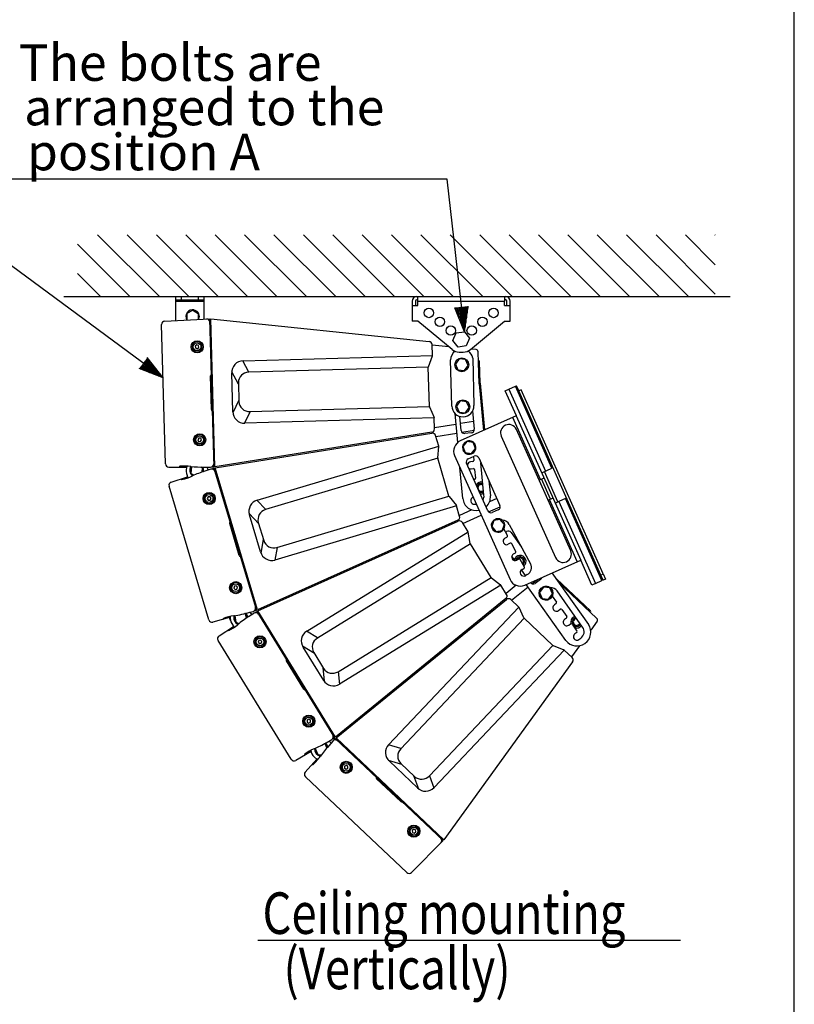
# Model space of a CAD drawing. Extents: x 0 to 540, y 0 to 825.
# Drawn here: x 400 to 540, y 289 to 466 of the extents above; entities that cross this region are included whole.
import ezdxf
from ezdxf.enums import TextEntityAlignment as Align

# ---------------------------------------------------------------- set-up
doc = ezdxf.new("R2010")
doc.units = 0
doc.header["$LTSCALE"] = 24
doc.header["$MEASUREMENT"] = 0
doc.layers.get('0').update_dxf_attribs({"linetype": 'CONTINUOUS'})
for name, color, linetype in [('1', 3, 'CONTINUOUS'), ('GAWA', 2, 'CONTINUOUS'), ('SCALE', 4, 'CONTINUOUS'), ('SILK', 5, 'CONTINUOUS')]:
    doc.layers.add(name, color=color, linetype=linetype)
doc.styles.add('UT7', font='TOAFONT', dxfattribs={"width": 0.8})

# ---------------------------------------------------------------- blocks, each defined once
blk = doc.blocks.new('*X4')
at = {"color": 0}
for p, q in [((304.319256, 139.91693), (313.802209, 149.399882)), ((304.319256, 145.220231), (308.498908, 149.399882)), ((304.319256, 134.613629), (315.464053, 145.758425)), ((304.319256, 129.310328), (315.464053, 140.455124)), ((304.319256, 124.007027), (315.464053, 135.151823)), ((304.319256, 118.703726), (315.464053, 129.848522)), ((304.319256, 113.400425), (315.464053, 124.545222)), ((304.319256, 108.097124), (315.464053, 119.241921)), ((304.319256, 102.793824), (315.464053, 113.93862)), ((304.319256, 97.490523), (315.464053, 108.635319)), ((304.319256, 92.187222), (315.464053, 103.332018)), ((304.319256, 86.883921), (315.464053, 98.028717)), ((304.319256, 81.58062), (315.464053, 92.725416)), ((304.319256, 76.277319), (315.464053, 87.422116)), ((304.319256, 70.974018), (315.464053, 82.118815)), ((304.319256, 65.670718), (315.464053, 76.815514)), ((304.319256, 60.367417), (315.464053, 71.512213)), ((304.319256, 55.064116), (315.464053, 66.208912)), ((304.319256, 49.760815), (315.464053, 60.905611)), ((304.319256, 44.457514), (315.464053, 55.60231)), ((304.319256, 39.154213), (315.464053, 50.29901)), ((304.78023, 34.311886), (315.464053, 44.995709)), ((310.083531, 34.311886), (315.464053, 39.692408)), ((315.386832, 34.311886), (315.464053, 34.389107))]:
    blk.add_line(p, q, dxfattribs=at)
blk = doc.blocks.new('YAZ1', base_point=(184, 133))
for p, q in [((184, 133), (183, 133.268)), ((184, 133), (183, 132.732)), ((183, 133), (184, 133))]:
    blk.add_line(p, q)
blk = doc.blocks.new('YAZ3')
for p, q in [((-0.999, 0.247), (-0.922, 0.247)), ((-0.999, 0.197), (-0.735, 0.197)), ((-0.999, 0.147), (-0.549, 0.147)), ((-0.999, 0.097), (-0.362, 0.097)), ((-0.999, 0.047), (-0.176, 0.047)), ((-0.999, -0.053), (-0.198, -0.053)), ((-0.999, -0.103), (-0.384, -0.103)), ((-0.999, -0.153), (-0.571, -0.153)), ((-0.999, -0.203), (-0.757, -0.203)), ((-0.999, -0.253), (-0.944, -0.253))]:
    blk.add_line(p, q)
blk.add_solid([(0, 0), (-1, 0.268), (-1, -0.268)])
blk.add_blockref('YAZ1', (0, 0))

msp = doc.modelspace()

# ---------------------------------------------------------------- linework, layer by layer
at = {"linetype": 'Continuous'}
for p, q in [((428.43287, 412.1281), (428.43287, 416.44051)), ((429.43289, 415.8405), (429.43289, 416.44051)), ((432.43297, 416.44051), (432.43297, 415.8405)), ((433.433, 416.44051), (433.433, 412.50104)), ((472.06477, 415.64049), (472.06477, 416.44051)), ((487.72487, 416.44051), (487.72487, 415.64049)), ((428.43287, 415.8405), (433.433, 415.8405)), ((428.43287, 415.64049), (433.433, 415.64049)), ((471.06474, 415.64049), (471.06474, 412.0404)), ((471.06474, 414.84047), (472.06477, 414.84047)), ((471.66476, 415.64049), (471.66476, 414.84047)), ((472.06477, 415.8405), (471.86476, 415.8405)), ((472.06477, 415.64049), (487.72487, 415.64049)), ((472.06477, 414.84047), (472.06477, 415.64049)), ((487.92488, 415.8405), (487.72487, 415.8405)), ((487.72487, 414.84047), (487.72487, 415.64049)), ((487.72487, 414.84047), (488.7249, 414.84047)), ((488.12488, 414.84047), (488.12488, 415.64049)), ((488.7249, 412.0404), (488.7249, 415.64049)), ((430.44833, 413.44369), (431.46309, 413.99476)), ((430.44861, 412.23738), (430.44833, 413.44369)), ((431.46309, 413.99476), (432.4477, 413.39148)), ((431.68172, 414.03482), (431.64266, 413.88473)), ((431.74961, 413.8192), (431.79785, 414.0046)), ((432.4477, 413.39148), (432.42036, 412.34427)), ((472.06477, 412.0404), (471.06474, 412.0404)), ((478.2388, 406.9029), (472.06477, 412.0404)), ((481.55084, 406.9029), (487.72487, 412.0404)), ((487.72487, 412.0404), (488.7249, 412.0404)), ((478.40651, 408.52776), (478.98098, 409.91464)), ((478.98098, 409.91464), (480.46929, 410.11058)), ((480.46929, 410.11058), (481.38313, 408.91964)), ((481.38313, 408.91964), (480.80866, 407.53276)), ((479.32036, 407.33682), (478.40651, 408.52776)), ((480.80866, 407.53276), (479.32036, 407.33682)), ((479.5181, 406.44026), (480.27155, 406.44026))]:
    msp.add_line(p, q, dxfattribs=at)
for centre in [(474.06482, 413.49361), (485.72482, 413.49361), (476.0602, 411.90207), (483.72944, 411.90207), (478.00352, 410.31153), (481.78612, 410.31153)]:
    msp.add_circle(centre, 0.85002, dxfattribs=at)
for centre, radius, start, end in [((471.86476, 415.64049), 0.80002, 90, 180), ((487.92488, 415.64049), 0.80002, 0, 90), ((471.86476, 415.64049), 0.2, 90, 180), ((487.92488, 415.64049), 0.2, 0, 90), ((431.43294, 412.84042), 1.22003, 78.234546, 209.8392983), ((431.43294, 412.84042), 1.22003, 336.366806, 72.596621), ((479.5181, 408.44031), 2.00005, 230.235706, 270), ((480.27155, 408.44031), 2.00005, 270, 309.764294)]:
    msp.add_arc(centre, radius, start, end, dxfattribs=at)
at = {"layer": '1', "linetype": 'Continuous'}
msp.add_line((408.202, 416.44051), (528.3978, 416.44051), dxfattribs=at)
at = {"layer": '1'}
msp.add_line((443.21491, 300.26455), (519.44351, 300.26455), dxfattribs=at)
at = {"layer": 'GAWA'}
msp.add_lwpolyline([(0, 27.70194, 0.414214), (3, 24.70194), (537, 24.70194, 0.414214), (540, 27.70194), (540, 822, 0.414214), (537, 825), (3, 825, 0.414214), (0, 822)], format="xyb", close=True, dxfattribs=at)
at = {"layer": 'SCALE'}
for p, q in [((426.13898, 401.80234), (333.10403, 470.28304)), ((477.3783, 437.61916), (393.05491, 437.61917)), ((480.46929, 410.11058), (477.3783, 437.61916))]:
    msp.add_line(p, q, dxfattribs=at)
at = {"layer": 'SILK', "linetype": 'Continuous'}
for p, q in [((426.39492, 412.01762), (434.5023, 412.45713)), ((434.5023, 412.45713), (435.25203, 385.66762)), ((434.70655, 412.30803), (434.50678, 412.2972)), ((434.70296, 412.43641), (474.11056, 408.36615)), ((435.45121, 385.69954), (434.70296, 412.43641)), ((426.53273, 386.23544), (425.82841, 411.40256)), ((432.16766, 407.73004), (431.91259, 407.49565)), ((431.91259, 407.49565), (431.98805, 407.15756)), ((431.98805, 407.15756), (432.31857, 407.05386)), ((432.49818, 407.62635), (432.16766, 407.73004)), ((432.31857, 407.05386), (432.57364, 407.28825)), ((432.57364, 407.28825), (432.49818, 407.62635)), ((432.93859, 407.47144), (433.15912, 407.47761)), ((433.16248, 407.35766), (432.94195, 407.35149)), ((474.70377, 405.81768), (474.64869, 407.78611)), ((477.67411, 407.37279), (474.65208, 407.6647)), ((481.92323, 406.95429), (481.64547, 406.98165)), ((440.53304, 404.86139), (474.70377, 405.81768)), ((473.97441, 403.79373), (474.69155, 405.74304)), ((479.5264, 405.20189), (478.84768, 404.26772)), ((480.67477, 405.08119), (479.5264, 405.20189)), ((482.59238, 406.88839), (481.9377, 406.95287)), ((481.9649, 405.36282), (482.18908, 396.80191)), ((483.14192, 400.73177), (482.95297, 406.50339)), ((441.59138, 402.81316), (440.49542, 404.85986)), ((473.96219, 403.71908), (441.55351, 402.8121)), ((474.16146, 396.59891), (473.96219, 403.71908)), ((478.19045, 396.6972), (477.97213, 405.03464)), ((478.84768, 404.26772), (479.31734, 403.21284)), ((480.46571, 403.09215), (481.14443, 404.02632)), ((481.14443, 404.02632), (480.67477, 405.08119)), ((481.08483, 404.69745), (480.8852, 404.60857)), ((480.934, 404.49894), (481.13364, 404.58782)), ((483.33907, 400.82205), (483.21168, 404.71333)), ((434.82947, 396.05732), (434.66536, 402.1699)), ((434.78727, 402.27448), (434.77371, 402.27492)), ((438.70577, 395.67138), (438.51012, 402.6622)), ((439.70205, 400.66246), (438.51055, 402.88757)), ((479.31734, 403.21284), (480.46571, 403.09215)), ((439.69537, 400.90111), (439.79067, 397.496)), ((483.14192, 400.73177), (483.91153, 392.28263)), ((483.33907, 400.82205), (484.1089, 392.37051)), ((488.49427, 399.74144), (489.68188, 400.2702)), ((489.68188, 400.2702), (489.86458, 400.35155)), ((496.27101, 385.47077), (489.68188, 400.2702)), ((490.27132, 399.438), (489.86458, 400.35155)), ((487.85478, 399.45673), (488.49427, 399.74144)), ((489.86813, 394.93468), (487.85478, 399.45673)), ((488.49427, 399.74144), (495.0834, 384.94201)), ((490.72809, 399.64137), (490.27132, 399.438)), ((505.07653, 366.18495), (490.27132, 399.438)), ((505.53331, 366.38832), (490.72809, 399.64137)), ((439.78399, 397.73465), (438.71962, 395.44815)), ((441.75277, 395.69192), (474.16146, 396.59891)), ((474.17783, 396.52506), (475.00287, 394.61891)), ((479.72534, 397.60449), (479.04663, 396.67032)), ((479.04663, 396.67032), (479.51628, 395.61545)), ((480.87372, 397.48379), (479.72534, 397.60449)), ((480.66466, 395.49475), (481.34338, 396.42892)), ((481.34338, 396.42892), (480.87372, 397.48379)), ((481.28377, 397.10005), (481.08414, 397.01117)), ((481.13295, 396.90155), (481.33258, 396.99043)), ((434.9047, 395.85941), (434.96717, 395.84619)), ((441.79065, 395.69298), (440.81095, 393.58836)), ((475.01925, 394.54507), (440.84851, 393.58877)), ((475.07434, 392.57664), (475.01925, 394.54507)), ((479.2646, 390.12951), (478.79188, 395.3192)), ((479.51628, 395.61545), (480.66466, 395.49475)), ((479.87141, 392.28681), (479.64006, 394.82658)), ((489.8418, 394.93079), (479.71689, 390.40105)), ((481.95968, 395.8182), (482.26151, 392.50452)), ((494.20547, 383.46297), (489.20283, 394.64492)), ((489.8418, 394.93079), (501.46013, 368.89863)), ((478.94309, 393.37711), (475.0693, 392.75642)), ((482.13419, 393.9023), (479.75853, 393.52603)), ((474.5695, 391.96741), (435.45121, 385.69954)), ((435.48004, 385.51965), (474.59832, 391.78752)), ((475.83091, 389.47943), (475.26823, 391.36652)), ((475.31962, 391.19417), (479.08977, 391.79825)), ((480.00326, 391.96289), (482.24941, 392.31864)), ((481.71841, 391.85257), (480.52336, 391.74371)), ((487.11671, 391.24671), (496.9178, 369.33921)), ((499.65624, 370.56435), (489.85514, 392.47185)), ((432.55981, 390.90918), (432.36742, 390.6211)), ((432.36742, 390.6211), (432.52071, 390.31045)), ((432.52071, 390.31045), (432.86638, 390.28788)), ((432.90548, 390.8866), (432.55981, 390.90918)), ((432.86638, 390.28788), (433.05877, 390.57595)), ((433.05877, 390.57595), (432.90548, 390.8866)), ((433.40857, 390.67801), (433.6291, 390.68419)), ((433.63245, 390.56423), (433.41192, 390.55806)), ((443.07202, 379.71168), (475.83091, 389.47943)), ((475.65024, 387.33567), (475.83842, 389.40416)), ((480.93676, 390.28562), (480.20088, 389.39578)), ((480.20088, 389.39578), (480.60356, 388.31357)), ((482.07532, 390.09325), (480.93676, 390.28562)), ((482.47801, 389.01103), (482.07532, 390.09325)), ((478.70802, 387.75867), (488.71331, 365.39476)), ((480.16648, 388.86791), (480.37137, 388.93759)), ((480.41323, 388.82507), (480.20511, 388.7543)), ((480.60356, 388.31357), (481.74213, 388.1212)), ((481.16902, 387.15523), (482.26439, 387.64529)), ((481.74213, 388.1212), (482.47801, 389.01103)), ((482.09387, 387.569), (482.15857, 386.87247)), ((427.13275, 385.65302), (430.34831, 385.6588)), ((429.13416, 385.81477), (428.97727, 385.65524)), ((431.21815, 385.73881), (431.1231, 384.58803)), ((431.28799, 385.77179), (431.21815, 385.73881)), ((433.21136, 385.57417), (433.07635, 385.66773)), ((433.49674, 385.66447), (434.64657, 385.65719)), ((434.23263, 385.15359), (434.0814, 385.66077)), ((435.25203, 385.66762), (434.75208, 385.66672)), ((435.44762, 385.82792), (435.24755, 385.82756)), ((475.65775, 387.2604), (444.58811, 377.99633)), ((477.69306, 380.43441), (475.65775, 387.2604)), ((484.70512, 377.78208), (480.86636, 386.36252)), ((481.97793, 386.65483), (481.57965, 386.61783)), ((483.05711, 387.34263), (486.89587, 378.76219)), ((484.00638, 380.60373), (483.46503, 386.43084)), ((427.56347, 382.96485), (430.52673, 383.93357)), ((430.34645, 384.53819), (430.58223, 383.74743)), ((430.9479, 385.12161), (431.16568, 385.10362)), ((431.17556, 385.22321), (430.95778, 385.2412)), ((431.1231, 384.58803), (431.67453, 384.20589)), ((433.1461, 384.78406), (433.21136, 385.57417)), ((434.70244, 385.30848), (433.61245, 384.94232)), ((434.80565, 385.33239), (435.28085, 385.48774)), ((435.28085, 385.48774), (442.93867, 359.8051)), ((435.51674, 385.39657), (435.32657, 385.33441)), ((443.12281, 359.88748), (435.48004, 385.51965)), ((480.1842, 380.01766), (479.66345, 385.62308)), ((481.6962, 385.36323), (482.09449, 385.40023)), ((482.31213, 385.21959), (482.45601, 383.67087)), ((494.42975, 384.65098), (496.27101, 385.47077)), ((497.09707, 379.92751), (494.90069, 384.86066)), ((496.45372, 385.55211), (496.27101, 385.47077)), ((434.36951, 358.09684), (427.17546, 382.22413)), ((429.31635, 383.53903), (429.51522, 383.43651)), ((482.27537, 383.45323), (482.17222, 383.44365)), ((484.90999, 383.20105), (485.16276, 380.48017)), ((493.93893, 383.34373), (494.84444, 383.74884)), ((496.02155, 379.8934), (494.38804, 383.54465)), ((434.24922, 380.31747), (434.06351, 380.02504)), ((434.59532, 380.30285), (434.24922, 380.31747)), ((435.06081, 380.2672), (435.27223, 380.33024)), ((446.62343, 371.17034), (477.69306, 380.43441)), ((477.728, 380.36731), (479.01827, 378.73966)), ((434.06351, 380.02504), (434.2239, 379.718)), ((434.2239, 379.718), (434.57, 379.70338)), ((434.57, 379.70338), (434.75571, 379.99581)), ((434.75571, 379.99581), (434.59532, 380.30285)), ((435.30652, 380.21525), (435.0951, 380.15221)), ((444.62442, 378.00716), (443.03607, 379.70047)), ((479.0532, 378.67256), (446.29432, 368.90481)), ((479.61588, 376.78547), (479.0532, 378.67256)), ((482.28941, 378.97794), (482.62254, 379.00889)), ((486.34581, 379.99169), (485.01254, 379.3952)), ((495.57245, 379.69248), (496.47796, 380.09759)), ((500.84164, 368.62977), (495.83899, 379.81172)), ((497.52382, 379.46073), (496.88434, 379.17602)), ((497.34111, 379.37939), (497.09707, 379.92751)), ((498.71143, 379.98949), (497.52382, 379.46073)), ((497.52382, 379.46073), (504.11295, 364.6613)), ((498.71143, 379.98949), (498.89414, 380.07084)), ((505.30056, 365.19006), (498.71143, 379.98949)), ((443.35611, 375.44075), (441.62931, 377.28166)), ((443.68556, 370.36188), (441.68723, 377.06385)), ((481.81262, 377.96361), (479.56449, 376.95782)), ((480.21062, 375.51359), (483.52325, 376.99561)), ((484.84504, 377.58696), (486.94809, 378.52783)), ((486.59321, 377.96948), (485.49783, 377.47942)), ((439.84146, 369.73141), (438.12557, 375.48614)), ((479.28592, 376.06633), (443.12281, 359.88748)), ((443.19721, 359.72118), (479.36032, 375.90004)), ((443.28789, 375.66954), (444.26125, 372.40512)), ((481.14829, 373.9896), (480.11637, 375.66677)), ((485.80695, 376.04041), (485.40151, 374.95923)), ((486.946, 376.22988), (485.80695, 376.04041)), ((487.67961, 375.33817), (486.946, 376.22988)), ((487.27418, 374.25699), (487.67961, 375.33817)), ((488.57121, 375.30674), (492.40718, 368.24125)), ((452.03371, 356.07606), (481.14829, 373.9896)), ((481.52862, 371.87213), (481.17503, 373.91884)), ((485.3676, 374.81321), (485.48797, 374.85414)), ((485.40151, 374.95923), (486.13513, 374.06752)), ((485.56945, 374.7551), (485.40623, 374.6996)), ((486.13513, 374.06752), (487.27418, 374.25699)), ((488.2243, 373.30493), (487.5747, 374.50143)), ((487.89862, 373.90481), (488.07054, 374.02657)), ((488.90696, 373.88372), (490.77834, 371.24142)), ((444.19303, 372.63391), (443.75672, 370.14984)), ((481.55536, 371.80137), (453.94211, 354.81156)), ((485.28802, 365.73475), (481.55536, 371.80137)), ((487.79042, 372.84179), (488.14396, 373.03373)), ((488.74515, 371.92641), (488.39161, 371.73446)), ((489.76752, 370.46246), (489.01634, 371.84607)), ((446.65974, 371.18117), (446.25813, 368.8947)), ((489.33364, 369.99932), (489.68718, 370.19127)), ((489.55154, 368.82111), (489.01764, 369.57494)), ((490.28837, 369.08394), (489.93483, 368.892)), ((491.29985, 367.64006), (490.55956, 369.0036)), ((491.35569, 364.38589), (501.46013, 368.89863)), ((503.47347, 364.37658), (501.46013, 368.89863)), ((491.49107, 366.08258), (490.76484, 367.10799)), ((490.86798, 367.17802), (491.21951, 367.36887)), ((491.8207, 366.26154), (491.46916, 366.07069)), ((496.27932, 366.58866), (502.8748, 357.27617)), ((505.07653, 366.18495), (505.53331, 366.38832)), ((505.48327, 365.2714), (505.07653, 366.18495)), ((505.53331, 366.38832), (505.94004, 365.47477)), ((457.67477, 348.74494), (485.28802, 365.73475)), ((487.05781, 364.38497), (457.94323, 346.47142)), ((485.33912, 365.67898), (487.0067, 364.44073)), ((488.08973, 362.7078), (487.05781, 364.38497)), ((489.82109, 364.34478), (487.99548, 362.86098)), ((498.79449, 354.38634), (491.62658, 364.50709)), ((492.65783, 364.61153), (493.6347, 365.40549)), ((494.19698, 365.37633), (493.21771, 364.68277)), ((497.11, 365.51903), (497.06819, 365.47481)), ((497.11, 365.51903), (503.21353, 359.74782)), ((497.4788, 364.89506), (504.38222, 358.36751)), ((504.11295, 364.6613), (503.47347, 364.37658)), ((504.11295, 364.6613), (505.30056, 365.19006)), ((505.48327, 365.2714), (505.30056, 365.19006)), ((505.94004, 365.47477), (505.48327, 365.2714)), ((505.94004, 365.47477), (505.48327, 365.2714)), ((438.98157, 364.17125), (438.8703, 363.8432)), ((438.8703, 363.8432), (439.09876, 363.58281)), ((439.32131, 364.23891), (438.98157, 364.17125)), ((439.09876, 363.58281), (439.4385, 363.65047)), ((439.54977, 363.97852), (439.32131, 364.23891)), ((439.4385, 363.65047), (439.54977, 363.97852)), ((439.86124, 364.16764), (440.07266, 364.23068)), ((440.10694, 364.11568), (439.89552, 364.05264)), ((488.99339, 361.63319), (491.95639, 364.04141)), ((494.73053, 363.97308), (494.0535, 363.03768)), ((494.0535, 363.03768), (494.52505, 361.98366)), ((494.0653, 362.4762), (494.26477, 362.56544)), ((495.87912, 363.85444), (494.73053, 363.97308)), ((495.67364, 361.86503), (496.35068, 362.80042)), ((496.35068, 362.80042), (495.87912, 363.85444)), ((501.81155, 356.80498), (497.19967, 363.31674)), ((487.95714, 361.92778), (457.21365, 336.9405)), ((457.32855, 336.79912), (488.07204, 361.7864)), ((490.29355, 360.40382), (488.8627, 361.75676)), ((494.31378, 362.4559), (494.11431, 362.36666)), ((494.52505, 361.98366), (495.67364, 361.86503)), ((496.32551, 362.37095), (497.07694, 361.30997)), ((497.02932, 361.03116), (496.7029, 360.79997)), ((440.99172, 359.18666), (440.83709, 359.2421)), ((441.13318, 358.40659), (440.99172, 359.18666)), ((441.54268, 358.68016), (442.50076, 359.31595)), ((441.78086, 359.49263), (442.35654, 359.63832)), ((442.09058, 359.039), (441.81418, 359.48822)), ((441.87669, 359.51708), (441.95216, 359.26396)), ((442.93867, 359.8051), (442.45599, 359.67483)), ((442.59427, 359.36575), (443.01307, 359.6388)), ((443.08611, 360.01056), (442.89295, 359.95843)), ((443.01307, 359.6388), (457.05711, 336.81327)), ((443.26451, 359.6118), (443.09691, 359.50253)), ((457.21365, 336.9405), (443.19721, 359.72118)), ((466.80739, 335.56526), (490.29355, 360.40382)), ((491.20896, 358.45694), (490.33769, 360.3424)), ((497.43114, 359.77174), (497.75756, 360.00292)), ((498.03637, 359.95531), (498.93533, 358.68602)), ((438.10972, 358.50187), (435.09983, 357.68957)), ((436.99117, 358.36381), (436.88092, 358.16911)), ((438.26302, 357.98775), (438.05422, 358.68801)), ((438.49256, 357.44449), (438.92497, 356.7417)), ((439.11613, 358.32076), (438.90111, 358.28177)), ((438.92252, 358.1637), (439.13754, 358.20269)), ((439.08274, 358.87974), (439.02382, 358.82981)), ((439.02382, 358.82981), (439.22985, 357.69364)), ((439.22985, 357.69364), (439.86139, 357.46724)), ((491.2531, 358.39551), (468.97804, 334.83778)), ((496.42873, 353.50169), (491.2531, 358.39551)), ((498.88771, 358.40722), (498.56128, 358.17603)), ((499.28952, 357.14779), (499.61594, 357.37898)), ((499.89475, 357.33136), (500.78332, 356.07674)), ((504.43143, 357.84234), (503.26686, 356.23336)), ((436.21162, 355.20448), (438.82318, 356.90713)), ((437.75616, 356.21277), (437.97479, 356.16521)), ((453.97438, 354.83141), (452.00189, 356.05593)), ((500.7357, 355.79794), (500.40928, 355.56675)), ((449.22207, 332.94536), (436.02854, 354.38857)), ((443.35475, 354.3777), (443.25105, 354.04717)), ((443.25105, 354.04717), (443.48545, 353.79211)), ((443.69285, 354.45315), (443.35475, 354.3777)), ((443.48545, 353.79211), (443.82354, 353.86756)), ((443.92724, 354.19809), (443.69285, 354.45315)), ((443.82354, 353.86756), (443.92724, 354.19809)), ((444.1517, 354.5392), (444.3396, 354.65481)), ((444.40248, 354.55261), (444.21458, 354.437)), ((501.13751, 354.53852), (501.46394, 354.7697)), ((453.41352, 352.02419), (451.2691, 353.35544)), ((455.08859, 347.13483), (451.38141, 353.16005)), ((453.28841, 352.22752), (455.0735, 349.32626)), ((474.15367, 329.94395), (496.42873, 353.50169)), ((498.48756, 352.65595), (475.00141, 327.81739)), ((496.49253, 353.46105), (498.42377, 352.69659)), ((499.91841, 351.30302), (498.48756, 352.65595)), ((501.24284, 353.43698), (499.78772, 351.42659)), ((451.49632, 345.59973), (448.34946, 350.71427)), ((499.99222, 350.51525), (476.76347, 318.4224)), ((454.94839, 349.5296), (455.16987, 347.01725)), ((457.70704, 348.76479), (457.9109, 346.45229)), ((452.1048, 340.00648), (452.08222, 339.6608)), ((452.08222, 339.6608), (452.3703, 339.46841)), ((452.41545, 340.15976), (452.1048, 340.00648)), ((452.3703, 339.46841), (452.68095, 339.6217)), ((452.70352, 339.96737), (452.41545, 340.15976)), ((452.68095, 339.6217), (452.70352, 339.96737)), ((452.95543, 340.23066), (453.14333, 340.34627)), ((453.20621, 340.24407), (453.01831, 340.12846)), ((455.53856, 335.93289), (456.53798, 336.5015)), ((456.76072, 336.22744), (455.99984, 335.36535)), ((456.43619, 335.85377), (456.04347, 336.22511)), ((457.05711, 336.81327), (456.62459, 336.56251)), ((456.83815, 336.29976), (457.17201, 336.67189)), ((457.14635, 337.04988), (456.97326, 336.94954)), ((457.17201, 336.67189), (476.64519, 318.25898)), ((457.42187, 336.71088), (457.28827, 336.56196)), ((476.76347, 318.4224), (457.32855, 336.79912)), ((452.81477, 334.35377), (450.03291, 332.74098)), ((453.42672, 334.85636), (453.33783, 334.8167)), ((453.57206, 334.92145), (453.52807, 334.85797)), ((453.52807, 334.85797), (454.02114, 333.81384)), ((453.74899, 334.39016), (453.55139, 334.29685)), ((453.60263, 334.18834), (453.80023, 334.28165)), ((455.33657, 335.712), (455.17286, 335.72552)), ((455.6751, 334.99511), (455.33657, 335.712)), ((469.00407, 334.86531), (466.78187, 335.53758)), ((451.6853, 333.88177), (451.6292, 333.66517)), ((451.75001, 330.62832), (453.8319, 332.94888)), ((453.37346, 333.38236), (453.97304, 332.81543)), ((454.02114, 333.81384), (454.68977, 333.75861)), ((454.4574, 333.43922), (454.5144, 333.51812)), ((469.18889, 332.00857), (466.77298, 332.73945)), ((472.01363, 327.77487), (466.93204, 332.57978)), ((452.98095, 332.00201), (453.20444, 332.01266)), ((452.98412, 332.00216), (452.98301, 332.00267)), ((458.86373, 331.67849), (458.84911, 331.33239)), ((458.84911, 331.33239), (459.14153, 331.14668)), ((459.17077, 331.83888), (458.86373, 331.67849)), ((459.14153, 331.14668), (459.44857, 331.30707)), ((459.46319, 331.65317), (459.17077, 331.83888)), ((459.44857, 331.30707), (459.46319, 331.65317)), ((459.59172, 332.04076), (459.74329, 332.20106)), ((459.83049, 332.11862), (459.67891, 331.95831)), ((469.01541, 332.1726), (471.49057, 329.83221)), ((470.07822, 312.49501), (451.78434, 329.79283)), ((468.99978, 325.30682), (464.63641, 329.43261)), ((471.3171, 329.99624), (472.18128, 327.62682)), ((474.1797, 329.97148), (474.97513, 327.79054)), ((471.29556, 320.2901), (471.03517, 320.06163)), ((471.03517, 320.06163), (471.10283, 319.7219)), ((471.62361, 320.17882), (471.29556, 320.2901)), ((471.69127, 319.83909), (471.62361, 320.17882)), ((471.79879, 320.49834), (471.95036, 320.65864)), ((472.03756, 320.5762), (471.88598, 320.41589)), ((476.64519, 318.25898), (470.91432, 312.50746)), ((471.10283, 319.7219), (471.43088, 319.61062)), ((471.43088, 319.61062), (471.69127, 319.83909))]:
    msp.add_line(p, q, dxfattribs=at)
for centre, radius in [((432.24312, 407.39195), 1.09511), ((432.24312, 407.39195), 0.7), ((479.99606, 404.14702), 1.25), ((480.195, 396.54962), 1.25), ((432.71309, 390.59853), 1.09511), ((432.71309, 390.59853), 0.7), ((434.40961, 380.01042), 1.09511), ((434.40961, 380.01042), 0.7), ((439.21003, 363.91086), 1.09511), ((439.21003, 363.91086), 0.7), ((495.20209, 362.91905), 1.25), ((443.58915, 354.12263), 1.09511), ((443.58915, 354.12263), 0.7), ((452.39287, 339.81409), 1.09511), ((452.39287, 339.81409), 0.7), ((459.15615, 331.49278), 1.09511), ((459.15615, 331.49278), 0.7), ((471.36322, 319.95036), 1.09511), ((471.36322, 319.95036), 0.7)]:
    msp.add_circle(centre, radius, dxfattribs=at)
at = {"layer": 'SILK'}
for centre, radius, start, end in [((433.91328, 411.82735), 0.60655, 2.856469, 82.9085316), ((426.42165, 411.42458), 0.59365, 92.5806185, 182.1254858), ((434.77857, 402.16151), 0.11351, 92.4524443, 175.7639172), ((427.12627, 386.24663), 0.59365, 181.0806185, 270.6254858), ((434.63014, 386.262), 0.60503, 271.5558091, 1.9378083), ((434.87493, 384.72722), 0.60631, 16.3899412, 106.5286501), ((427.74278, 382.39893), 0.59365, 107.5806185, 197.1254858), ((442.18413, 360.21826), 0.60503, 286.5558091, 16.9378083), ((442.81781, 358.79914), 0.60631, 31.3899412, 121.5286501), ((434.93993, 358.26128), 0.59365, 196.0806185, 285.6254858), ((500.78835, 355.89663), 2.50128, 217.1429259, 33.4723378), ((436.53129, 354.70425), 0.59365, 122.5806185, 212.1254858), ((456.22118, 337.01718), 0.60522, 301.5632694, 30.4735856), ((457.20141, 335.83609), 0.58938, 53.4570143, 138.3937725), ((449.73049, 333.25182), 0.59365, 211.0806185, 300.6254858), ((452.18825, 330.22788), 0.59365, 137.5806185, 227.1254858), ((475.77917, 318.23677), 0.61114, 327.1022835, 46.7039036), ((470.49, 312.92262), 0.59365, 226.0806185, 315.6254858)]:
    msp.add_arc(centre, radius, start, end, dxfattribs=at)
at = {"layer": 'SILK', "linetype": 'Continuous'}
for centre, radius, start, end in [((432.24312, 407.39195), 0.92, 5.3423874, 357.8637169), ((474.04892, 407.76933), 0.6, 1.6030522, 84.1030522), ((474.50385, 405.81209), 0.2, 339.8016427, 1.6030522), ((479.98325, 404.97053), 2.01215, 126.7834386, 178.1742843), ((479.98837, 404.96671), 2.01584, 11.3324252, 55.6759018), ((482.55318, 406.4903), 0.40001, 1.875, 84.375), ((440.59884, 402.77088), 2.09155, 91.8028971, 182.9784761), ((474.16211, 403.72468), 0.2, 159.8016427, 181.6030522), ((483.01179, 404.70679), 0.20001, 1.875, 91.875), ((441.59361, 400.91425), 1.89828, 91.2102799, 180.3965231), ((441.69507, 397.59819), 1.90714, 183.0715798, 271.7338259), ((474.36138, 396.6045), 0.2, 181.6030522, 203.4044617), ((480.18976, 396.74955), 2, 181.5, 271.5), ((480.18976, 396.74955), 2, 271.5, 1.5), ((435.10192, 396.04763), 0.27262, 177.9632063, 223.6612591), ((440.8071, 395.68977), 2.10141, 180.5015186, 271.1293169), ((474.81933, 394.53947), 0.2, 1.6030522, 23.4044617), ((488.48593, 391.85928), 1.5, 24.1030522, 204.1030522), ((432.71309, 390.59853), 0.92, 5.3423874, 357.8637169), ((474.47457, 392.55985), 0.6, 279.1030522, 1.6030522), ((474.69325, 391.19508), 0.6, 16.6030522, 99.1030522), ((480.46893, 392.34124), 0.6, 185.2045796, 275.2045796), ((481.66399, 392.45009), 0.6, 275.2045796, 5.2045796), ((475.63925, 389.42228), 0.2, 354.8016427, 16.6030522), ((480.53364, 388.57542), 2, 114.1030522, 204.1030522), ((481.33944, 389.20341), 1.22, 201.599621, 195.9616962), ((482.50942, 387.0976), 0.6, 24.1030522, 114.1030522), ((430.01881, 377.34881), 8.51206, 82.5019375, 95.9654779), ((432.21515, 385.09538), 1.95, 157.0800039, 196.6030522), ((432.16723, 385.0811), 1.25, 145.5942342, 232.6118702), ((432.16723, 385.0811), 1.22, 144.8301313, 172.4591424), ((433.45723, 407.63423), 21.9698, 263.9182153, 270.1030593), ((432.16723, 385.0811), 1.22, 349.5835166, 28.6225877), ((432.16723, 385.0811), 1.25, 350.3476195, 27.8584849), ((475.84941, 387.31755), 0.2, 174.8016427, 196.6030522), ((481.41404, 386.60755), 0.6, 114.1030522, 204.1030522), ((481.63792, 385.99053), 0.63, 95.3076318, 175.3617142), ((481.95943, 386.85397), 0.2, 275.3076318, 5.3076318), ((427.71051, 391.75505), 8.51206, 282.2406264, 295.7041669), ((432.16723, 385.0811), 1.22, 178.0970671, 233.375973), ((440.43906, 364.06004), 21.96981, 108.1030459, 114.2878882), ((481.63792, 385.99053), 0.63, 232.8443902, 275.3076318), ((482.11299, 385.20109), 0.2, 5.3076318, 95.3076318), ((482.25686, 383.65237), 0.2, 275.3076318, 5.3076318), ((483.51013, 381.91999), 1.06748, 74.8922463, 148.2394032), ((483.51106, 381.92027), 0.8, 67.6455334, 162.6934301), ((483.51106, 381.92027), 0.6, 57.063878, 196.6030522), ((434.40961, 380.01042), 0.92, 20.3423874, 12.8637169), ((477.88473, 380.49155), 0.2, 196.6030522, 218.4044617), ((483.51106, 381.92027), 0.6, 196.6030522, 313.5513856), ((483.51106, 381.92027), 0.8, 245.5126743, 302.9697303), ((483.51013, 381.91999), 1.06748, 259.9666896, 295.723035), ((482.55264, 380.46868), 1.46, 330.5651524, 5.3076318), ((482.77305, 380.25816), 2.4, 312.3741771, 5.3076318), ((443.67665, 377.70943), 2.09155, 106.8028971, 197.9784761), ((478.86154, 378.61541), 0.2, 16.6030522, 38.4044617), ((482.59941, 380.25311), 2.42666, 185.5680786, 282.5259719), ((482.23113, 379.60523), 0.63, 103.7007019, 275.3076318), ((486.34818, 378.51716), 0.6, 294.1030522, 24.1030522), ((445.11804, 376.17353), 1.89828, 106.2102799, 195.3965231), ((479.04089, 376.61402), 0.6, 294.1030522, 16.6030522), ((485.25281, 378.02711), 0.6, 204.1030522, 294.1030522), ((438.27893, 375.57787), 0.1787, 120.0107031, 210.8843964), ((479.60535, 375.35235), 0.6, 31.6030522, 114.1030522), ((486.54056, 375.1487), 1.22, 201.599621, 195.9616962), ((487.28812, 374.61013), 1.46, 28.4982361, 87.9127208), ((480.97795, 373.8848), 0.2, 9.8016427, 31.6030522), ((488.41732, 373.53694), 0.6, 35.3076318, 125.3076318), ((488.04854, 373.2095), 0.2, 298.4982361, 28.4982361), ((446.07431, 372.99672), 1.90714, 198.0715798, 286.7338259), ((481.7257, 371.90618), 0.2, 189.8016427, 211.6030522), ((488.09101, 372.28812), 0.63, 118.4982361, 298.4982361), ((488.84058, 371.75064), 0.2, 28.4982361, 118.4982361), ((440.05801, 369.77029), 0.22001, 190.1797735, 263.340933), ((445.71053, 370.92351), 2.10141, 195.5015186, 286.1293169), ((489.63423, 369.44566), 0.63, 118.4982361, 298.4982361), ((490.52237, 368.67528), 1.06748, 308.714803, 166.8535484), ((489.59176, 370.36703), 0.2, 298.4982361, 28.4982361), ((498.28702, 369.95178), 1.5, 204.1030522, 24.1030522), ((490.5232, 368.67579), 0.8, 312.1166171, 169.3156304), ((490.5232, 368.67579), 0.6, 316.7949832, 156.8175444), ((490.3838, 368.90817), 0.2, 28.4982361, 118.4982361), ((491.12408, 367.54463), 1.46, 298.4982361, 28.4982361), ((491.16857, 366.62435), 0.63, 118.4982361, 298.4982361), ((491.12408, 367.54463), 0.2, 298.4982361, 28.4982361), ((439.21003, 363.91086), 0.92, 20.3423874, 12.8637169), ((485.45836, 365.83955), 0.2, 211.6030522, 233.4044617), ((486.88747, 364.28016), 0.2, 31.6030522, 53.4044617), ((490.53893, 366.21152), 2, 204.1030522, 294.1030522), ((492.87093, 365.17241), 0.6, 215.3076318, 305.3076318), ((493.8502, 365.86597), 0.6, 305.3076318, 350.4701292), ((496.97259, 365.3737), 0.2, 46.6030522, 82.2855036), ((487.57871, 362.39338), 0.6, 309.1030522, 31.6030522), ((495.20209, 362.91905), 1.22, 206.9220146, 201.2840898), ((496.00822, 362.47291), 1.46, 35.3076318, 92.8457763), ((488.45048, 361.32079), 0.6, 46.6030522, 129.1030522), ((497.06702, 360.28586), 0.63, 125.3076318, 305.3076318), ((496.91373, 361.19437), 0.2, 305.3076318, 35.3076318), ((435.38689, 381.3804), 22.80257, 278.6830984, 286.2844211), ((440.11079, 358.44015), 1.22, 4.5835166, 43.6225877), ((440.11079, 358.44015), 1.25, 5.3476195, 42.8584849), ((490.15614, 360.2585), 0.2, 24.8016427, 46.6030522), ((497.87316, 359.83971), 0.2, 35.3076318, 125.3076318), ((503.07612, 359.60249), 0.2, 316.6030522, 46.6030522), ((439.98724, 350.5701), 8.34975, 97.970886, 111.0277867), ((434.16095, 363.59306), 8.34975, 297.1783176, 310.2352184), ((440.15337, 358.46635), 1.95, 172.0800039, 211.6030522), ((440.11079, 358.44015), 1.25, 160.5942342, 247.6118702), ((440.11079, 358.44015), 1.22, 159.8301313, 187.4591424), ((440.11079, 358.44015), 1.22, 193.0970671, 248.375973), ((453.61663, 340.16745), 22.10205, 123.1122994, 129.5124796), ((491.39051, 358.54083), 0.2, 204.8016427, 226.6030522), ((498.9254, 357.66191), 0.63, 125.3076318, 305.3076318), ((498.77211, 358.57043), 0.2, 305.3076318, 35.3076318), ((499.73154, 357.21577), 0.2, 35.3076318, 125.3076318), ((500.72366, 357.69677), 1.06748, 104.8922447, 195.4521823), ((500.72433, 357.69748), 0.8, 97.6455334, 226.6030522), ((500.72433, 357.69748), 0.6, 87.063878, 226.6030522), ((500.72433, 357.69748), 0.8, 226.6030522, 332.9697303), ((500.72433, 357.69748), 0.6, 226.6030522, 343.5513856), ((504.1074, 358.07687), 0.4, 324.1030522, 46.6030522), ((453.13596, 354.29852), 2.09155, 121.8028971, 212.9784761), ((500.77339, 355.05263), 0.63, 125.3076318, 305.3076318), ((500.72366, 357.69677), 1.06748, 249.0518273, 325.7230409), ((500.62011, 355.96115), 0.2, 305.3076318, 35.3076318), ((500.62011, 355.96115), 1.46, 305.3076318, 35.3076318), ((443.58915, 354.12263), 0.92, 35.3423874, 27.8637169), ((454.92576, 353.18802), 1.89828, 121.2102799, 210.3965231), ((496.56614, 353.64701), 0.2, 226.6030522, 248.4044617), ((498.35016, 352.51063), 0.2, 46.6030522, 68.4044617), ((448.47385, 350.84256), 0.1787, 135.0107029, 225.8843964), ((499.50618, 350.86705), 0.6, 324.1030522, 46.6030522), ((456.67166, 350.36696), 1.90714, 213.0715798, 301.7338259), ((456.85686, 348.27024), 2.10141, 210.5015186, 301.1293169), ((451.69542, 345.69333), 0.22001, 205.1797735, 278.3409331), ((452.39287, 339.81409), 0.92, 35.3423874, 27.8637169), ((444.51946, 354.9395), 21.9698, 293.9182153, 300.1030593), ((456.59643, 327.12906), 8.34975, 112.970886, 126.0277867), ((454.71321, 334.79925), 1.95, 187.0800039, 226.6030522), ((454.67886, 334.76292), 1.25, 175.5942342, 262.6118702), ((454.67886, 334.76292), 1.22, 174.8301313, 202.4591424), ((454.67886, 334.76292), 1.22, 208.0970671, 263.375973), ((472.353, 320.69406), 21.96981, 138.1030459, 144.2878882), ((454.67886, 334.76292), 1.22, 19.5835166, 58.6225877), ((454.67886, 334.76292), 1.25, 20.3476195, 57.8584849), ((468.33214, 334.13358), 2.09155, 136.8028971, 227.9784761), ((470.34837, 333.52414), 1.89828, 136.2102799, 225.3965231), ((447.59809, 338.20032), 8.34975, 312.1783176, 325.2352184), ((459.15615, 331.49278), 0.92, 50.3423874, 42.8637169), ((464.72335, 329.58873), 0.1787, 150.010703, 240.8843964), ((472.76493, 331.25109), 1.90714, 228.0715798, 316.7338259), ((473.48649, 329.27374), 2.10141, 225.5015186, 316.1293169), ((469.16787, 325.44876), 0.22001, 220.1797735, 293.340933), ((471.36322, 319.95036), 0.92, 50.3423874, 42.8637169)]:
    msp.add_arc(centre, radius, start, end, dxfattribs=at)

# ---------------------------------------------------------------- block references
at = {"layer": '1', "rotation": 90}
msp.add_blockref('*X4', (560.05004, 112.12125), dxfattribs=at)
at = {"layer": 'SCALE', "xscale": 4.5, "yscale": 4.5, "zscale": 4.5}
for p, rotation in [((480.46929, 410.11058), 276.411123), ((426.13898, 401.80234), 323.64414064)]:
    msp.add_blockref('YAZ3', p, dxfattribs=dict(at, rotation=rotation))

# ---------------------------------------------------------------- texts
at = {"layer": '1', "style": 'UT7', "width": 0.8}
for s, p in [('Ceiling mounting', (444.04133, 301.41537)), ('(Vertically)', (447.82897, 291.43573))]:
    msp.add_text(s, height=7.5, dxfattribs=at).set_placement(p)
at = {"layer": 'SCALE', "style": 'UT7'}
for s, p in [('The bolts are', (427.38142, 457.83053)), ('arranged to the', (433.53239, 449.81022)), ('position A', (422.56761, 441.68986))]:
    msp.add_text(s, height=6.6, dxfattribs=at).set_placement(p, align=Align.MIDDLE)

doc.saveas('drawing.dxf')
